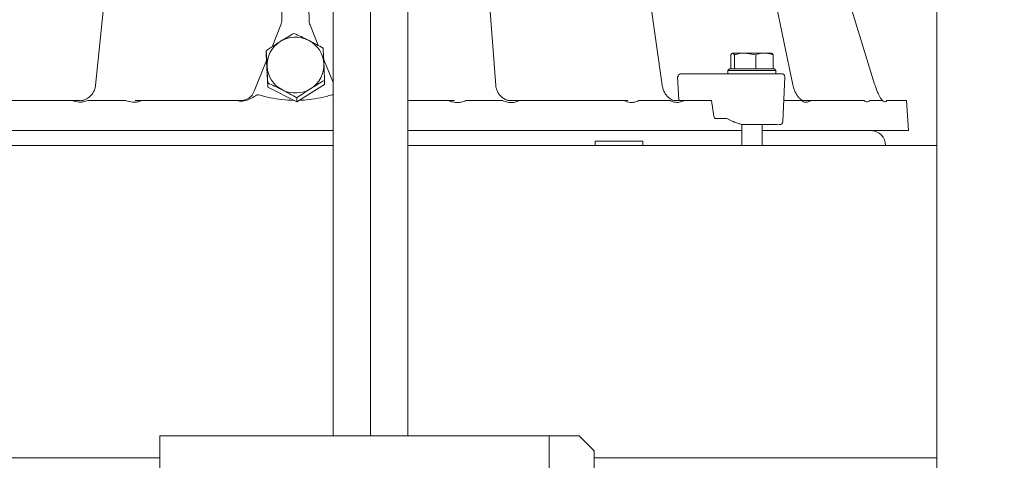
# Model space of a CAD drawing. Extents: x 2004 to 6008, y -161 to 2972.
# Drawn here: x 5225 to 5554, y 2344 to 2492 of the extents above; entities that cross this region are included whole.
import ezdxf

# ---------------------------------------------------------------- set-up
doc = ezdxf.new("R2010")
doc.units = 0
doc.header["$LTSCALE"] = 5
doc.layers.add('Bemaßungen(Brunner)', color=7, linetype='Continuous', lineweight=25)
doc.styles.add('Brunner 2014', font='arial.ttf', dxfattribs={"height": 35})
doc.dimstyles.new('Brunner 2014', dxfattribs={"dimscale": 5, "dimtxt": 35, "dimasz": 5, "dimexe": 3.175, "dimexo": 0, "dimgap": 0.762, "dimtad": 1, "dimdec": 0, "dimrnd": 1e-08, "dimtxsty": 'Brunner 2014', "dimcen": 0.09, "dimdle": 10, "dimclrd": 7, "dimclre": 7, "dimclrt": 7, "dimadec": 1, "dimazin": 2, "dimtfac": 0.666667, "dimtdec": 0, "dimtmove": 0, "dimatfit": 3, "dimldrblk": 'Filled-1', "dimfxl": 1, "dimtolj": 1, "dimlwd": 5, "dimlwe": 5, "dimarcsym": 0})

# ---------------------------------------------------------------- blocks, each defined once
blk = doc.blocks.new('*D93')
at = {"layer": 'Bemaßungen(Brunner)', "color": 7, "linetype": 'Continuous', "lineweight": 5, "transparency": 16777216}
for p, q in [((5087.95, 2678.35), (5936.74, 2678.35)), ((5920.87, 2653.35), (5920.87, 1609.53)), ((5693.17, 1584.53), (5936.74, 1584.53))]:
    blk.add_line(p, q, dxfattribs=at)
at = {"layer": 'Bemaßungen(Brunner)', "color": 7, "lineweight": 5, "transparency": 16777216}
for points in [[(5916.7, 2653.35), (5925.04, 2653.35), (5920.87, 2678.35)], [(5916.7, 1609.53), (5925.04, 1609.53), (5920.87, 1584.53)]]:
    blk.add_solid(points, dxfattribs=at)
at = {"layer": 'Defpoints', "color": 0, "lineweight": 5, "transparency": 16777216}
for p in [(5087.95, 2678.35), (5693.17, 1584.53), (5920.87, 1584.53)]:
    blk.add_point(p, dxfattribs=at)
at = {"layer": 'Bemaßungen(Brunner)', "color": 7, "lineweight": 9, "transparency": 16777216, "insert": (5899.19, 2131.44), "char_height": 35, "attachment_point": 5, "rotation": 90, "style": 'Brunner 2014'}
blk.add_mtext('\\A1;1094', dxfattribs=at)
blk = doc.blocks.new('Filled-1')
at = {"color": 0}
for p, q in [((0, 0), (-1, 0.167)), ((-1, 0.167), (-1, -0.167)), ((-1, 0), (0, 0)), ((-1, -0.167), (0, 0))]:
    blk.add_line(p, q, dxfattribs=at)
at = {"color": 0, "flags": 128}
blk.add_lwpolyline([(-1, -0.167), (0, 0), (-1, 0.167), (-1, -0.167)], dxfattribs=at)
at = {"color": 0}
blk.add_solid([(-1, -0.167), (0, 0), (-1, 0.167), (-1, -0.167)], dxfattribs=at)
blk = doc.blocks.new('*D131')
at = {"layer": 'Bemaßungen(Brunner)', "color": 7, "linetype": 'Continuous', "lineweight": 5, "transparency": 16777216}
for p, q in [((5303.71, 2842.35), (6007.54, 2842.35)), ((5991.66, 2817.35), (5991.66, 1609.53)), ((5693.17, 1584.53), (6007.54, 1584.53))]:
    blk.add_line(p, q, dxfattribs=at)
at = {"layer": 'Bemaßungen(Brunner)', "color": 7, "lineweight": 5, "transparency": 16777216}
for points in [[(5987.49, 2817.35), (5995.83, 2817.35), (5991.66, 2842.35)], [(5987.49, 1609.53), (5995.83, 1609.53), (5991.66, 1584.53)]]:
    blk.add_solid(points, dxfattribs=at)
at = {"layer": 'Defpoints', "color": 0, "lineweight": 5, "transparency": 16777216}
for p in [(5303.71, 2842.35), (5693.17, 1584.53), (5991.66, 1584.53)]:
    blk.add_point(p, dxfattribs=at)
at = {"layer": 'Bemaßungen(Brunner)', "color": 7, "lineweight": 9, "transparency": 16777216, "insert": (5969.98, 2213.44), "char_height": 35, "attachment_point": 5, "rotation": 90, "style": 'Brunner 2014'}
blk.add_mtext('\\A1;1258', dxfattribs=at)

msp = doc.modelspace()

# ---------------------------------------------------------------- linework, layer by layer
at = {"color": 7, "linetype": 'Continuous', "lineweight": 9}
for p, q in [((5383.88, 2469.55), (5377.87, 2550.1)), ((5439.41, 2469.68), (5429.13, 2543.53)), ((5483.04, 2469.81), (5467.74, 2543.53)), ((5510.32, 2469.99), (5487.85, 2543.53)), ((5531.06, 2543.53), (5531.06, 1581.53)), ((5312.47, 2491.58), (5313.17, 2531.31)), ((5320.82, 2532.21), (5321.53, 2491.58)), ((5342.07, 2352.53), (5342.07, 2531.53)), ((5255.17, 2518.31), (5250.27, 2469.6)), ((5329.57, 2352.53), (5329.57, 2519.16)), ((5354.57, 2519.16), (5354.57, 2352.53)), ((5309.19, 2482.51), (5312.13, 2489.86)), ((5321.87, 2489.86), (5324.63, 2482.95)), ((5307.26, 2479.81), (5307.26, 2481.19)), ((5307.26, 2479.81), (5307.77, 2469.06)), ((5326.41, 2478.5), (5329.57, 2470.61)), ((5462.35, 2475.13), (5462.35, 2479.85)), ((5463.61, 2479.85), (5462.98, 2480.43)), ((5462.98, 2480.43), (5467.12, 2480.43)), ((5463.61, 2475.13), (5463.61, 2479.85)), ((5470.64, 2479.85), (5467.12, 2480.43)), ((5467.12, 2480.43), (5473.53, 2480.43)), ((5470.64, 2475.13), (5470.64, 2479.85)), ((5473.53, 2480.43), (5475.88, 2480.43)), ((5476.42, 2475.13), (5476.42, 2479.85)), ((5303.26, 2467.67), (5307.35, 2477.89)), ((5461.88, 2475.13), (5461.38, 2474.63)), ((5461.88, 2475.13), (5476.88, 2475.13)), ((5463.6, 2475.13), (5463.61, 2475.13)), ((5463.61, 2475.13), (5463.62, 2475.13)), ((5470.63, 2475.13), (5470.64, 2475.13)), ((5470.64, 2475.13), (5470.65, 2475.13)), ((5476.41, 2475.13), (5476.42, 2475.13)), ((5477.38, 2474.63), (5476.88, 2475.13)), ((5444.48, 2472.46), (5444.77, 2472.48)), ((5444.48, 2472.46), (5444.96, 2464.79)), ((5445.48, 2473.53), (5463.26, 2473.53)), ((5456.93, 2473.53), (5456.94, 2473.53)), ((5461.38, 2474.63), (5461.38, 2473.53)), ((5477.38, 2474.63), (5461.38, 2474.63)), ((5476.64, 2473.53), (5476.21, 2473.53)), ((5477.38, 2473.53), (5477.38, 2474.63)), ((5479.66, 2457.48), (5480.32, 2472.48)), ((5307.77, 2469.06), (5307.77, 2470.43)), ((5307.77, 2469.06), (5317.52, 2464.12)), ((5317.52, 2464.12), (5326.75, 2469.93)), ((5326.75, 2469.93), (5326.75, 2471.31)), ((5317.52, 2464.12), (5317.52, 2465.49)), ((5206.92, 2464.53), (5242.48, 2464.53)), ((5248.64, 2464.53), (5247.65, 2464.53)), ((5253.98, 2464.53), (5248.64, 2464.53)), ((5259.32, 2464.53), (5253.98, 2464.53)), ((5260.37, 2464.53), (5259.32, 2464.53)), ((5263.49, 2464.53), (5263.88, 2464.55)), ((5264.6, 2464.18), (5265.72, 2464.53)), ((5265.72, 2464.53), (5297.44, 2464.53)), ((5354.57, 2464.53), (5368.1, 2464.53)), ((5368.1, 2464.53), (5368.98, 2464.18)), ((5374.87, 2464.53), (5373.88, 2464.53)), ((5380.03, 2464.53), (5374.87, 2464.53)), ((5385.18, 2464.53), (5380.03, 2464.53)), ((5386.11, 2464.53), (5385.18, 2464.53)), ((5391.71, 2464.53), (5426.67, 2464.53)), ((5432.45, 2464.53), (5431.56, 2464.53)), ((5436.88, 2464.53), (5432.45, 2464.53)), ((5441.31, 2464.53), (5436.88, 2464.53)), ((5442.08, 2464.53), (5441.31, 2464.53)), ((5446.65, 2464.53), (5453.89, 2464.53)), ((5453.89, 2464.53), (5455.92, 2464.53)), ((5455.92, 2464.53), (5456.65, 2459.37)), ((5482, 2464.53), (5479.97, 2464.53)), ((5485.26, 2464.53), (5482, 2464.53)), ((5485.8, 2464.53), (5485.26, 2464.53)), ((5488.92, 2464.53), (5506.88, 2464.53)), ((5509.2, 2464.53), (5508.76, 2464.53)), ((5510.97, 2464.53), (5509.2, 2464.53)), ((5512.74, 2464.53), (5510.97, 2464.53)), ((5512.97, 2464.53), (5512.74, 2464.53)), ((5514.37, 2464.53), (5520.95, 2464.53)), ((5521.65, 2454.53), (5520.95, 2464.53)), ((5461.01, 2458.53), (5457.37, 2458.53)), ((5463.02, 2457.59), (5461.01, 2458.53)), ((5465.98, 2456.59), (5465.98, 2449.53)), ((5472.78, 2449.53), (5472.78, 2456.53)), ((5475.75, 2456.53), (5476.17, 2456.53)), ((5329.57, 2454.53), (5168.02, 2454.53)), ((5465.98, 2454.53), (5354.57, 2454.53)), ((5521.65, 2454.53), (5472.78, 2454.53)), ((5100, 2449.53), (5329.57, 2449.53)), ((5354.57, 2449.53), (5531.06, 2449.53)), ((5417, 2451.03), (5417, 2449.53)), ((5417, 2451.03), (5433, 2451.03)), ((5433, 2449.53), (5433, 2451.03)), ((5271.69, 1601.53), (5271.69, 2352.53)), ((5273.69, 2352.53), (5271.69, 2352.53)), ((5273.69, 2352.53), (5399.69, 2352.53)), ((5401.69, 2352.53), (5399.69, 2352.53)), ((5401.69, 2352.53), (5401.69, 1601.53)), ((5402.69, 2352.53), (5401.69, 2352.53)), ((5411.69, 2352.53), (5402.69, 2352.53)), ((5411.69, 2352.53), (5416.69, 2347.53)), ((5416.69, 1606.53), (5416.69, 2347.53)), ((5271.69, 2345.12), (5102, 2345.12)), ((5531.06, 2345.12), (5416.69, 2345.12))]:
    msp.add_line(p, q, dxfattribs=at)
for centre, radius, start, end in [((5307.48, 2491.67), 5, 338.1986, 359), ((5326.53, 2491.67), 5, 181, 201.8014), ((5317, 2476.08), 9.65, 63.1585, 122.114), ((5316.78, 2476.38), 9.27, 121.9388, 182.5474), ((5317.19, 2476.37), 9.31, 2.9627, 63.3971), ((5316.81, 2476.45), 9.31, 182.9627, 243.3971), ((5317.23, 2476.43), 9.27, 301.9388, 2.5474), ((5445.67, 2472.64), 0.907, 101.9066, 189.9046), ((5479.32, 2472.53), 1, 357.5, 90), ((5317, 2476.74), 9.65, 243.1585, 302.114), ((5298.62, 2469.53), 5, 270, 338.1986), ((5478.66, 2457.53), 1, 270, 357.5), ((5509, 2449.53), 5, 360, 90)]:
    msp.add_arc(centre, radius, start, end, dxfattribs=at)
for centre, major_axis, ratio, start_param, end_param in [((5317, 3504.4), (0, 1039.78), 0.196148, 3.081386, 3.119314), ((5317, 3504.4), (0, 1039.78), 0.196148, 3.163871, 3.201799), ((5317, 3504.4), (0, 1039.78), 0.196148, 3.119314, 3.139244), ((5317, 3504.4), (0, 1039.78), 0.196148, 3.148187, 3.163871), ((5457.34, 2459.53), (-0.062, 0.999), 0.705764, 1.682732, 3.098125), ((5469.64, 2457.64), (9.49, -2.36), 0.222645, 3.996932, 4.031755)]:
    msp.add_ellipse(centre, major_axis=major_axis, ratio=ratio, start_param=start_param, end_param=end_param, dxfattribs=at)
for points, knots in [([(5311.87, 2484.26), (5311.98, 2484.32), (5312.81, 2484.84), (5314.37, 2485.79), (5315.78, 2486.59), (5316.49, 2487)], [0, 0, 0, 0, 0.070092, 0.530785, 1, 1, 1, 1]), ([(5316.49, 2487), (5317.28, 2486.64), (5318.88, 2485.93), (5320.53, 2485.11), (5321.36, 2484.69)], [0, 0, 0, 0, 0.495458, 1, 1, 1, 1]), ([(5307.26, 2481.19), (5308.01, 2481.7), (5309.52, 2482.75), (5311.08, 2483.75), (5311.87, 2484.26)], [0, 0, 0, 0, 0.495458, 1, 1, 1, 1]), ([(5321.36, 2484.69), (5321.48, 2484.63), (5322.35, 2484.19), (5324, 2483.32), (5325.49, 2482.48), (5326.23, 2482.06)], [0, 0, 0, 0, 0.070092, 0.530785, 1, 1, 1, 1]), ([(5326.23, 2482.06), (5326.3, 2480.8), (5326.38, 2479.11), (5326.47, 2477.3), (5326.49, 2476.85)], [0, 0, 0, 0, 0.749689, 1, 1, 1, 1]), ([(5307.51, 2475.97), (5307.49, 2476.43), (5307.4, 2478.24), (5307.32, 2479.92), (5307.26, 2481.19)], [0, 0, 0, 0, 0.250311, 1, 1, 1, 1]), ([(5462.98, 2480.43), (5462.96, 2480.43), (5462.75, 2480.42), (5462.54, 2480.12), (5462.35, 2479.85)], [0, 0, 0, 0, 0.070215, 1, 1, 1, 1]), ([(5467.12, 2480.43), (5467.04, 2480.43), (5465.85, 2480.42), (5464.69, 2480.12), (5463.61, 2479.85)], [0, 0, 0, 0, 0.070215, 1, 1, 1, 1]), ([(5473.53, 2480.43), (5473.3, 2480.42), (5472.32, 2480.39), (5471.37, 2480.08), (5470.64, 2479.85)], [0, 0, 0, 0, 0.235696, 1, 1, 1, 1]), ([(5476.42, 2479.85), (5476.22, 2479.92), (5475.28, 2480.26), (5474.3, 2480.35), (5473.53, 2480.43)], [0, 0, 0, 0, 0.2158943, 1, 1, 1, 1]), ([(5475.79, 2480.43), (5475.81, 2480.43), (5476.02, 2480.42), (5476.23, 2480.12), (5476.42, 2479.85)], [0, 0, 0, 0, 0.0702148, 1, 1, 1, 1]), ([(5307.77, 2470.43), (5307.75, 2470.87), (5307.67, 2472.71), (5307.58, 2474.56), (5307.51, 2475.97)], [0, 0, 0, 0, 0.234433, 1, 1, 1, 1]), ([(5326.49, 2476.85), (5326.56, 2475.43), (5326.65, 2473.59), (5326.73, 2471.74), (5326.75, 2471.31)], [0, 0, 0, 0, 0.765567, 1, 1, 1, 1]), ([(5457.24, 2473.53), (5457.25, 2473.53), (5457.26, 2473.53), (5457.27, 2473.53), (5457.29, 2473.53), (5457.3, 2473.53), (5457.31, 2473.53), (5457.31, 2473.53)], [0, 0, 0, 0, 0.168189, 0.405848, 0.643509, 0.881169, 1, 1, 1, 1]), ([(5457.53, 2473.53), (5457.54, 2473.53), (5457.55, 2473.53), (5457.56, 2473.53), (5457.58, 2473.53), (5457.59, 2473.53), (5457.6, 2473.53), (5457.61, 2473.53)], [0, 0, 0, 0, 0.2, 0.4, 0.6, 0.8, 1, 1, 1, 1]), ([(5457.67, 2473.53), (5457.68, 2473.53), (5457.68, 2473.53), (5457.69, 2473.53), (5457.7, 2473.53)], [0, 0, 0, 0, 0.545375, 1, 1, 1, 1]), ([(5457.72, 2473.53), (5457.72, 2473.53), (5457.72, 2473.53), (5457.73, 2473.53), (5457.75, 2473.53), (5457.76, 2473.53), (5457.77, 2473.53), (5457.79, 2473.53), (5457.8, 2473.53), (5457.81, 2473.53), (5457.82, 2473.53), (5457.83, 2473.53)], [0, 0, 0, 0, 0.015642, 0.134904, 0.254172, 0.373435, 0.492691, 0.611942, 0.73119, 0.850434, 1, 1, 1, 1]), ([(5463.26, 2473.53), (5464.16, 2473.53), (5465.55, 2473.53), (5467.86, 2473.53), (5469.74, 2473.53), (5471.61, 2473.53), (5473.92, 2473.53), (5475.31, 2473.53), (5476.21, 2473.53)], [0, 0, 0, 0, 0.239457, 0.368361, 0.5, 0.631639, 0.760543, 1, 1, 1, 1]), ([(5476.64, 2473.53), (5477.36, 2473.53), (5478.47, 2473.53), (5479.2, 2473.53), (5479.28, 2473.53), (5479.32, 2473.53)], [0, 0, 0, 0, 0.4789137, 0.7367213, 1, 1, 1, 1]), ([(5250.27, 2469.6), (5250.24, 2469.41), (5250.16, 2468.81), (5249.83, 2467.81), (5249.17, 2466.7), (5248.3, 2465.77), (5247.34, 2465.08), (5246.65, 2464.85), (5246.33, 2464.74)], [0, 0, 0, 0, 0.089889, 0.284408, 0.475919, 0.663124, 0.846271, 1, 1, 1, 1]), ([(5312.64, 2468.13), (5312.53, 2468.18), (5311.65, 2468.63), (5310, 2469.43), (5308.52, 2470.1), (5307.77, 2470.43)], [0, 0, 0, 0, 0.070092, 0.530785, 1, 1, 1, 1]), ([(5322.13, 2468.56), (5322.02, 2468.49), (5321.19, 2467.97), (5319.63, 2466.95), (5318.23, 2465.98), (5317.52, 2465.49)], [0, 0, 0, 0, 0.070092, 0.530785, 1, 1, 1, 1]), ([(5326.75, 2471.31), (5326, 2470.88), (5324.49, 2470.02), (5322.92, 2469.05), (5322.13, 2468.56)], [0, 0, 0, 0, 0.495458, 1, 1, 1, 1]), ([(5386.8, 2465.09), (5386.52, 2465.25), (5385.88, 2465.6), (5385.06, 2466.45), (5384.38, 2467.52), (5384, 2468.59), (5383.91, 2469.28), (5383.88, 2469.55)], [0, 0, 0, 0, 0.176314, 0.400123, 0.624188, 0.848996, 1, 1, 1, 1]), ([(5443.93, 2464.55), (5443.73, 2464.55), (5443.28, 2464.57), (5442.48, 2464.87), (5441.61, 2465.45), (5440.79, 2466.3), (5440.12, 2467.35), (5439.63, 2468.5), (5439.48, 2469.3), (5439.41, 2469.68)], [0, 0, 0, 0, 0.113857, 0.255565, 0.407828, 0.558061, 0.708275, 0.859362, 1, 1, 1, 1]), ([(5486.53, 2464.53), (5486.5, 2464.53), (5486.42, 2464.53), (5486.06, 2464.66), (5485.51, 2465.04), (5484.88, 2465.69), (5484.26, 2466.58), (5483.7, 2467.67), (5483.29, 2468.77), (5483.12, 2469.5), (5483.04, 2469.81)], [0, 0, 0, 0, 0.084344, 0.20857, 0.341145, 0.473413, 0.6094, 0.750174, 0.894601, 1, 1, 1, 1]), ([(5512.79, 2464.78), (5512.68, 2464.92), (5512.44, 2465.23), (5511.97, 2465.99), (5511.45, 2467), (5510.93, 2468.21), (5510.56, 2469.24), (5510.37, 2469.84), (5510.32, 2469.99)], [0, 0, 0, 0, 0.140811, 0.319514, 0.513754, 0.718705, 0.930136, 1, 1, 1, 1]), ([(5304.73, 2466.5), (5304.67, 2466.51), (5304.51, 2466.54), (5303.96, 2466.36), (5302.99, 2465.67), (5302, 2465.18), (5301.38, 2464.88)], [0, 0, 0, 0, 0.049368, 0.127305, 0.446047, 1, 1, 1, 1]), ([(5317.52, 2465.49), (5316.72, 2465.94), (5315.13, 2466.84), (5313.48, 2467.7), (5312.64, 2468.13)], [0, 0, 0, 0, 0.495458, 1, 1, 1, 1]), ([(5329.57, 2466.5), (5329.56, 2466.5), (5329.5, 2466.53), (5329.39, 2466.53), (5329.3, 2466.51), (5329.27, 2466.5)], [0, 0, 0, 0, 0.058745, 0.709791, 1, 1, 1, 1]), ([(5388.93, 2464.56), (5388.68, 2464.56), (5388.04, 2464.57), (5387.3, 2464.77), (5386.88, 2465.04), (5386.8, 2465.09)], [0, 0, 0, 0, 0.354833, 0.887269, 1, 1, 1, 1]), ([(5247.65, 2464.53), (5247.2, 2464.39), (5246.27, 2464.11), (5244.49, 2463.91), (5243.25, 2464.29), (5242.48, 2464.53)], [0, 0, 0, 0, 0.2671615, 0.5401889, 1, 1, 1, 1]), ([(5242.48, 2464.53), (5243.33, 2464.53), (5244.19, 2464.53), (5245.02, 2464.53), (5245.02, 2464.53)], [0, 0, 0, 0, 0.994509, 1, 1, 1, 1]), ([(5246.33, 2464.74), (5246.28, 2464.72), (5245.87, 2464.55), (5245.38, 2464.48), (5245, 2464.53), (5244.97, 2464.54)], [0, 0, 0, 0, 0.119434, 0.927634, 1, 1, 1, 1]), ([(5264.6, 2464.18), (5264.33, 2464.13), (5263.32, 2463.94), (5261.86, 2464.07), (5260.76, 2464.41), (5260.37, 2464.53)], [0, 0, 0, 0, 0.187998, 0.714873, 1, 1, 1, 1]), ([(5263.88, 2464.53), (5263.88, 2464.53), (5264.43, 2464.53), (5265.03, 2464.53), (5265.71, 2464.53), (5265.72, 2464.53)], [0, 0, 0, 0, 0.005458, 0.993893, 1, 1, 1, 1]), ([(5297.44, 2464.53), (5298.08, 2464.42), (5299.43, 2464.21), (5300.72, 2464.65), (5301.38, 2464.88)], [0, 0, 0, 0, 0.483878, 1, 1, 1, 1]), ([(5297.44, 2464.53), (5297.44, 2464.53), (5297.84, 2464.53), (5298.23, 2464.53), (5298.61, 2464.53), (5298.62, 2464.53)], [0, 0, 0, 0, 0.00808, 0.989675, 1, 1, 1, 1]), ([(5368.1, 2464.53), (5368.11, 2464.53), (5368.85, 2464.53), (5369.49, 2464.53), (5370.08, 2464.53), (5370.09, 2464.53)], [0, 0, 0, 0, 0.005523, 0.994977, 1, 1, 1, 1]), ([(5373.88, 2464.53), (5373.41, 2464.35), (5372.46, 2464), (5370.78, 2463.78), (5369.63, 2464.04), (5368.98, 2464.18)], [0, 0, 0, 0, 0.300456, 0.610867, 1, 1, 1, 1]), ([(5391.71, 2464.53), (5391.12, 2464.29), (5389.89, 2463.8), (5387.91, 2463.87), (5386.68, 2464.32), (5386.11, 2464.53)], [0, 0, 0, 0, 0.329524, 0.690095, 1, 1, 1, 1]), ([(5388.94, 2464.53), (5388.95, 2464.53), (5389.85, 2464.53), (5390.78, 2464.53), (5391.71, 2464.53)], [0, 0, 0, 0, 0.005051, 1, 1, 1, 1]), ([(5431.56, 2464.53), (5431.13, 2464.35), (5430.25, 2464), (5428.57, 2463.81), (5427.39, 2464.26), (5426.67, 2464.53)], [0, 0, 0, 0, 0.277836, 0.565472, 1, 1, 1, 1]), ([(5426.67, 2464.53), (5427.12, 2464.53), (5427.57, 2464.53), (5427.91, 2464.53), (5427.91, 2464.53)], [0, 0, 0, 0, 0.994824, 1, 1, 1, 1]), ([(5446.65, 2464.53), (5446.16, 2464.3), (5445.14, 2463.83), (5443.53, 2463.94), (5442.52, 2464.35), (5442.08, 2464.53)], [0, 0, 0, 0, 0.337852, 0.714217, 1, 1, 1, 1]), ([(5443.95, 2464.53), (5443.95, 2464.53), (5444.86, 2464.53), (5445.76, 2464.53), (5446.65, 2464.53)], [0, 0, 0, 0, 0.0051763, 1, 1, 1, 1]), ([(5488.92, 2464.53), (5488.58, 2464.32), (5487.86, 2463.87), (5486.76, 2464.01), (5486.07, 2464.38), (5485.8, 2464.53)], [0, 0, 0, 0, 0.348504, 0.745311, 1, 1, 1, 1]), ([(5486.56, 2464.53), (5486.56, 2464.53), (5487.38, 2464.53), (5488.15, 2464.53), (5488.92, 2464.53)], [0, 0, 0, 0, 0.005338, 1, 1, 1, 1]), ([(5508.76, 2464.53), (5508.6, 2464.4), (5508.27, 2464.14), (5507.64, 2463.99), (5507.17, 2464.33), (5506.88, 2464.53)], [0, 0, 0, 0, 0.28349, 0.572857, 1, 1, 1, 1]), ([(5513.13, 2464.42), (5513.12, 2464.43), (5513.09, 2464.45), (5512.93, 2464.59), (5512.8, 2464.76), (5512.79, 2464.78)], [0, 0, 0, 0, 0.4092111, 0.9317896, 1, 1, 1, 1]), ([(5514.37, 2464.53), (5514.22, 2464.34), (5513.88, 2463.94), (5513.38, 2464.15), (5513.06, 2464.44), (5512.97, 2464.53)], [0, 0, 0, 0, 0.374692, 0.821647, 1, 1, 1, 1]), ([(5466.43, 2456.53), (5466.38, 2456.53), (5466.25, 2456.54), (5465.88, 2456.61), (5465.17, 2456.78), (5464.2, 2457.09), (5463.57, 2457.35), (5463.26, 2457.48)], [0, 0, 0, 0, 0.051395, 0.134664, 0.311806, 0.654812, 1, 1, 1, 1]), ([(5475.75, 2456.53), (5475.12, 2456.53), (5473.83, 2456.53), (5471.39, 2456.53), (5468.82, 2456.53), (5467.21, 2456.53), (5466.43, 2456.53)], [0, 0, 0, 0, 0.244435, 0.5, 0.755565, 1, 1, 1, 1]), ([(5477.92, 2456.53), (5477.84, 2456.53), (5477.5, 2456.53), (5476.74, 2456.53), (5476.17, 2456.53)], [0, 0, 0, 0, 0.257151, 1, 1, 1, 1]), ([(5478.3, 2456.53), (5478.44, 2456.53), (5478.68, 2456.53), (5478.6, 2456.53), (5478.57, 2456.53)], [0, 0, 0, 0, 0.569877, 1, 1, 1, 1])]:
    msp.add_open_spline(points, degree=3, knots=knots, dxfattribs=at)

# ---------------------------------------------------------------- dimensions: what is measured, and where the dimension line sits
at = {"layer": 'Bemaßungen(Brunner)', "lineweight": 9}
for base, p1, picture, middle in [((5991.66, 1584.53), (5303.71, 2842.35), '*D131', (5969.98, 2213.44)), ((5920.87, 1584.53), (5087.95, 2678.35), '*D93', (5899.19, 2131.44))]:
    dim = msp.add_linear_dim(base=base, p1=p1, p2=(5693.17, 1584.53), angle=90, dimstyle='Brunner 2014', dxfattribs=at)
    dim.commit()
    dim.dimension.update_dxf_attribs({"geometry": picture, "text_midpoint": middle})

doc.saveas('drawing.dxf')
